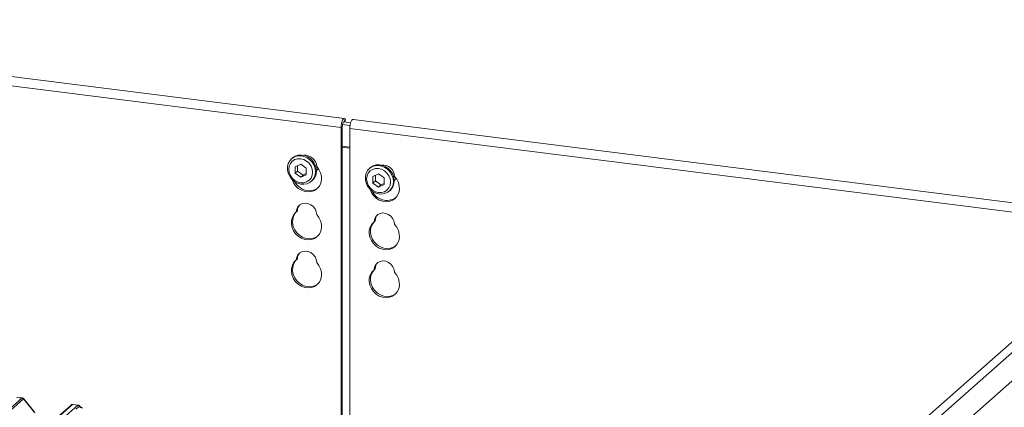
# Model space of a CAD drawing. Units: millimetres. Extents: x 5 to 415, y 5 to 292.
# Drawn here: x 303 to 345, y 145 to 162 of the extents above; entities that cross this region are included whole.
import ezdxf

# ---------------------------------------------------------------- set-up
doc = ezdxf.new("R2010")
doc.units = ezdxf.units.MM

msp = doc.modelspace()

# ---------------------------------------------------------------- linework, layer by layer
at = {"color": 7, "linetype": 'Continuous', "lineweight": 15}
for p, q in [((316.6875, 157.7479), (282.8255, 162.0142)), ((316.5439, 157.3568), (282.682, 161.623)), ((316.7051, 157.5908), (316.7335, 157.7063)), ((316.7335, 157.7063), (316.7182, 157.7271)), ((350.9237, 153.4346), (317.0617, 157.7008)), ((316.5439, 157.3568), (316.597, 157.4035)), ((316.5439, 143.7184), (316.5439, 157.3568)), ((316.597, 143.6538), (316.597, 157.4035)), ((316.6051, 157.4858), (316.9291, 157.4449)), ((316.6573, 157.5968), (316.9558, 157.5592)), ((350.7801, 153.0434), (316.9181, 157.3096)), ((316.9181, 157.3096), (316.9181, 143.3089)), ((314.4382, 156.0363), (314.4028, 156.0052)), ((314.7974, 155.7695), (314.5542, 155.6587)), ((314.5542, 155.6587), (314.5542, 155.3756)), ((314.6603, 155.707), (314.6603, 155.4691)), ((315.0406, 155.5974), (314.7974, 155.7695)), ((315.0406, 155.3143), (315.0406, 155.5974)), ((317.8057, 155.6121), (317.7703, 155.5809)), ((314.6603, 155.4691), (314.5542, 155.3756)), ((314.5542, 155.3756), (314.7974, 155.2034)), ((314.6603, 155.4691), (314.9035, 155.297)), ((314.7974, 155.2034), (315.0406, 155.3143)), ((314.9035, 155.297), (314.7974, 155.2034)), ((314.9035, 155.297), (315.0406, 155.3595)), ((318.1649, 155.3453), (317.9217, 155.2344)), ((317.9217, 155.2344), (317.9217, 154.9513)), ((318.0278, 155.2827), (318.0278, 155.0449)), ((318.4081, 155.1731), (318.1649, 155.3453)), ((318.4081, 154.8901), (318.4081, 155.1731)), ((315.2627, 155.0302), (315.2981, 155.0613)), ((318.0278, 155.0449), (317.9217, 154.9513)), ((317.9217, 154.9513), (318.1649, 154.7792)), ((318.0278, 155.0449), (318.271, 154.8727)), ((318.1649, 154.7792), (318.4081, 154.8901)), ((318.271, 154.8727), (318.1649, 154.7792)), ((318.271, 154.8727), (318.4081, 154.9352)), ((318.6302, 154.6059), (318.6656, 154.6371)), ((314.6562, 153.7489), (314.6032, 153.7022)), ((318.0237, 153.3247), (317.9707, 153.2779)), ((351.357, 153.1876), (331.9889, 136.1065)), ((351.6981, 153.0218), (332.265, 135.8834)), ((331.8071, 134.2587), (351.7829, 151.8756)), ((314.6562, 151.6748), (314.6032, 151.628)), ((318.0237, 151.2505), (317.9707, 151.2037)), ((285.1074, 130.1095), (302.7334, 145.6542)), ((302.7995, 145.6183), (285.1735, 130.0736)), ((287.2353, 129.8138), (304.8613, 145.3585)), ((304.9275, 145.3778), (287.3015, 129.8331)), ((287.5214, 129.8054), (305.1474, 145.3501)), ((302.7334, 145.6542), (302.5135, 145.6819)), ((302.7516, 145.6617), (302.5329, 145.6892)), ((303.2819, 145.0322), (302.8001, 145.6187)), ((303.2986, 145.0399), (302.8179, 145.6251)), ((304.8613, 145.3585), (304.8619, 145.3589)), ((305.1474, 145.3501), (304.9275, 145.3778)), ((305.1654, 145.3576), (304.9468, 145.3851)), ((305.0733, 145.1715), (305.2222, 145.3029)), ((305.1474, 145.3501), (305.1496, 145.3519)), ((305.223, 145.3035), (305.2222, 145.3029))]:
    msp.add_line(p, q, dxfattribs=at)
at = {"color": 8, "linetype": 'Continuous', "lineweight": 15}
for p, q in [((316.6852, 157.5933), (316.7182, 157.7271)), ((316.9181, 156.5073), (316.597, 156.5477)), ((316.597, 156.5014), (316.9181, 156.4609))]:
    msp.add_line(p, q, dxfattribs=at)
at = {"color": 7, "linetype": 'Continuous', "lineweight": 15, "flags": 128}
for points in [[(316.7182, 157.7271), (316.6927, 157.7469), (316.6639, 157.7429), (316.6339, 157.7156), (316.6052, 157.6671), (316.5801, 157.6013), (316.5606, 157.5234), (316.5482, 157.4396), (316.5439, 157.3568)], [(316.9181, 157.3096), (316.9224, 157.3925), (316.9347, 157.4762), (316.9542, 157.5541), (316.9794, 157.62), (317.008, 157.6685), (317.038, 157.6958), (317.0617, 157.7008)], [(316.6793, 157.5941), (316.6714, 157.5986), (316.6569, 157.5966), (316.6419, 157.583), (316.6276, 157.5587), (316.615, 157.5258), (316.6053, 157.4868), (316.5991, 157.445), (316.597, 157.4035)], [(315.4408, 155.4411), (315.4244, 155.3018), (315.3761, 155.1742), (315.2986, 155.0651), (315.1959, 154.9804), (315.0736, 154.9246), (314.9384, 154.9009), (314.7974, 154.9103), (314.6584, 154.9526), (314.5288, 155.0252), (314.4155, 155.1245), (314.3248, 155.2449), (314.2614, 155.3801), (314.2289, 155.5226), (314.2289, 155.6649), (314.2614, 155.7993), (314.3248, 155.9184), (314.4155, 156.016), (314.5288, 156.0867), (314.6584, 156.1267), (314.7974, 156.1339), (314.9384, 156.1079), (315.0736, 156.05), (315.1959, 155.9635), (315.2986, 155.8529), (315.3761, 155.7242), (315.4244, 155.5845), (315.4408, 155.4411)], [(315.3119, 155.4217), (315.2944, 155.5581), (315.243, 155.6896), (315.1612, 155.8073), (315.0547, 155.9032), (314.9306, 155.9706), (314.7974, 156.005), (314.6643, 156.0041), (314.5402, 155.968), (314.4336, 155.899), (314.3519, 155.8019), (314.3005, 155.6833), (314.2829, 155.5513), (314.3005, 155.4149), (314.3519, 155.2833), (314.4336, 155.1657), (314.5402, 155.0698), (314.6643, 155.0024), (314.7974, 154.9679), (314.9306, 154.9688), (315.0547, 155.005), (315.1612, 155.074), (315.243, 155.1711), (315.2944, 155.2897), (315.3119, 155.4217)], [(314.4382, 156.0363), (314.4509, 156.0472), (314.5641, 156.1179), (314.6938, 156.1579), (314.8328, 156.1651), (314.9737, 156.1391), (315.109, 156.0812), (315.2312, 155.9947), (315.3339, 155.8841), (315.4115, 155.7554), (315.4598, 155.6156), (315.4762, 155.4722)], [(315.4914, 155.6644), (315.5887, 155.5383), (315.658, 155.3965), (315.6956, 155.2464), (315.6996, 155.0956), (315.6697, 154.9521), (315.6076, 154.8234), (315.5164, 154.7159), (315.4009, 154.6354), (315.2671, 154.5861), (315.1218, 154.5704), (314.9727, 154.5892), (314.8275, 154.6415), (314.6937, 154.7246), (314.5781, 154.8341), (314.487, 154.9645), (314.4248, 155.109), (314.4223, 155.1173)], [(315.4734, 155.4826), (315.5298, 155.5461), (315.555, 155.5883)], [(318.8083, 155.0168), (318.7919, 154.8775), (318.7436, 154.7499), (318.666, 154.6408), (318.5634, 154.5561), (318.4411, 154.5004), (318.3059, 154.4766), (318.1649, 154.4861), (318.0259, 154.5283), (317.8963, 154.601), (317.783, 154.7002), (317.6923, 154.8207), (317.6289, 154.9558), (317.5964, 155.0983), (317.5964, 155.2406), (317.6289, 155.375), (317.6923, 155.4942), (317.783, 155.5917), (317.8963, 155.6624), (318.0259, 155.7025), (318.1649, 155.7096), (318.3059, 155.6836), (318.4411, 155.6258), (318.5634, 155.5392), (318.666, 155.4286), (318.7436, 155.3), (318.7919, 155.1602), (318.8083, 155.0168)], [(318.6794, 154.9974), (318.6619, 155.1338), (318.6105, 155.2654), (318.5287, 155.3831), (318.4222, 155.4789), (318.2981, 155.5463), (318.1649, 155.5808), (318.0318, 155.5799), (317.9077, 155.5437), (317.8011, 155.4747), (317.7194, 155.3776), (317.668, 155.259), (317.6504, 155.127), (317.668, 154.9906), (317.7194, 154.8591), (317.8011, 154.7414), (317.9077, 154.6456), (318.0318, 154.5781), (318.1649, 154.5437), (318.2981, 154.5446), (318.4222, 154.5807), (318.5287, 154.6497), (318.6105, 154.7468), (318.6619, 154.8654), (318.6794, 154.9974)], [(317.8057, 155.6121), (317.8184, 155.6229), (317.9316, 155.6936), (318.0612, 155.7336), (318.2003, 155.7408), (318.3412, 155.7148), (318.4765, 155.657), (318.5987, 155.5704), (318.7014, 155.4598), (318.779, 155.3312), (318.8273, 155.1914), (318.8436, 155.048)], [(317.7898, 154.693), (317.7923, 154.6847), (317.8545, 154.5403), (317.9456, 154.4099), (318.0611, 154.3003), (318.195, 154.2172), (318.3402, 154.1649), (318.4893, 154.1461), (318.6346, 154.1618), (318.7684, 154.2112), (318.8839, 154.2917), (318.9751, 154.3991), (319.0372, 154.5279), (319.0671, 154.6714), (319.0631, 154.8221), (319.0255, 154.9723), (318.9562, 155.1141), (318.8589, 155.2402), (318.8589, 155.2402)], [(318.8409, 155.0584), (318.8973, 155.1219), (318.9225, 155.164)], [(315.536, 154.7347), (315.454, 154.6822), (315.3201, 154.6328), (315.1749, 154.6171), (315.0258, 154.6359), (314.8805, 154.6882), (314.7467, 154.7713), (314.6312, 154.8809), (314.54, 155.0113), (314.5346, 155.0212)], [(314.6032, 153.7022), (314.6242, 153.8227), (314.6782, 153.9285), (314.761, 154.0112), (314.8661, 154.0644), (314.9853, 154.0839), (315.1093, 154.0683), (315.2285, 154.0187), (315.3336, 153.939), (315.4164, 153.8355), (315.4704, 153.7161), (315.4914, 153.5903)], [(315.4914, 153.5903), (315.5887, 153.4642), (315.658, 153.3223), (315.6956, 153.1722), (315.6996, 153.0214), (315.6697, 152.878), (315.6076, 152.7492), (315.5164, 152.6418), (315.4009, 152.5613), (315.2671, 152.5119), (315.1218, 152.4962), (314.9727, 152.515), (314.8275, 152.5673), (314.6937, 152.6504), (314.5781, 152.76), (314.487, 152.8904), (314.4248, 153.0348), (314.395, 153.1858), (314.399, 153.3355), (314.4366, 153.4762), (314.5058, 153.6006), (314.6032, 153.7022)], [(315.536, 152.6605), (315.454, 152.608), (315.3201, 152.5587), (315.1749, 152.543), (315.0258, 152.5617), (314.8805, 152.614), (314.7467, 152.6971), (314.6312, 152.8067), (314.54, 152.9371), (314.4779, 153.0816), (314.448, 153.2326), (314.452, 153.3823), (314.4896, 153.523), (314.5589, 153.6474), (314.6192, 153.7163)], [(318.8589, 153.166), (318.8379, 153.2919), (318.7839, 153.4112), (318.7011, 153.5148), (318.596, 153.5945), (318.4768, 153.644), (318.3528, 153.6597), (318.2335, 153.6401), (318.1285, 153.5869), (318.0457, 153.5042), (317.9917, 153.3985), (317.9707, 153.2779)], [(317.9707, 153.2779), (317.8733, 153.1763), (317.8041, 153.052), (317.7665, 152.9113), (317.7625, 152.7615), (317.7923, 152.6105), (317.8545, 152.4661), (317.9456, 152.3357), (318.0611, 152.2261), (318.195, 152.143), (318.3402, 152.0907), (318.4893, 152.0719), (318.6346, 152.0876), (318.7684, 152.137), (318.8839, 152.2175), (318.9751, 152.3249), (319.0372, 152.4537), (319.0671, 152.5972), (319.0631, 152.7479), (319.0255, 152.8981), (318.9562, 153.0399), (318.8589, 153.166)], [(317.9867, 153.292), (317.9264, 153.2231), (317.8571, 153.0987), (317.8195, 152.958), (317.8155, 152.8083), (317.8454, 152.6573), (317.9075, 152.5129), (317.9987, 152.3825), (318.1142, 152.2729), (318.248, 152.1898), (318.3933, 152.1375), (318.5424, 152.1187), (318.6876, 152.1344), (318.8214, 152.1838), (318.9035, 152.2362)], [(314.6032, 151.628), (314.6242, 151.7486), (314.6782, 151.8543), (314.761, 151.937), (314.8661, 151.9902), (314.9853, 152.0097), (315.1093, 151.9941), (315.2285, 151.9445), (315.3336, 151.8649), (315.4164, 151.7613), (315.4704, 151.642), (315.4914, 151.5161)], [(315.4914, 151.5161), (315.5887, 151.39), (315.658, 151.2482), (315.6956, 151.098), (315.6996, 150.9473), (315.6697, 150.8038), (315.6076, 150.675), (315.5164, 150.5676), (315.4009, 150.4871), (315.2671, 150.4377), (315.1218, 150.422), (314.9727, 150.4408), (314.8275, 150.4931), (314.6937, 150.5762), (314.5781, 150.6858), (314.487, 150.8162), (314.4248, 150.9606), (314.395, 151.1116), (314.399, 151.2614), (314.4366, 151.4021), (314.5058, 151.5264), (314.6032, 151.628)], [(315.536, 150.5863), (315.454, 150.5339), (315.3201, 150.4845), (315.1749, 150.4688), (315.0258, 150.4876), (314.8805, 150.5399), (314.7467, 150.623), (314.6312, 150.7326), (314.54, 150.863), (314.4779, 151.0074), (314.448, 151.1584), (314.452, 151.3081), (314.4896, 151.4488), (314.5589, 151.5732), (314.6192, 151.6421)], [(318.8589, 151.0918), (318.8379, 151.2177), (318.7839, 151.337), (318.7011, 151.4406), (318.596, 151.5203), (318.4768, 151.5699), (318.3528, 151.5855), (318.2335, 151.5659), (318.1285, 151.5127), (318.0457, 151.4301), (317.9917, 151.3243), (317.9707, 151.2037)], [(317.9707, 151.2037), (317.8733, 151.1021), (317.8041, 150.9778), (317.7665, 150.8371), (317.7625, 150.6874), (317.7923, 150.5364), (317.8545, 150.3919), (317.9456, 150.2615), (318.0611, 150.1519), (318.195, 150.0688), (318.3402, 150.0165), (318.4893, 149.9977), (318.6346, 150.0134), (318.7684, 150.0628), (318.8839, 150.1433), (318.9751, 150.2507), (319.0372, 150.3795), (319.0671, 150.523), (319.0631, 150.6737), (319.0255, 150.8239), (318.9562, 150.9657), (318.8589, 151.0918)], [(317.9867, 151.2178), (317.9264, 151.1489), (317.8571, 151.0246), (317.8195, 150.8839), (317.8155, 150.7341), (317.8454, 150.5831), (317.9075, 150.4387), (317.9987, 150.3083), (318.1142, 150.1987), (318.248, 150.1156), (318.3933, 150.0633), (318.5424, 150.0445), (318.6876, 150.0602), (318.8214, 150.1096), (318.9035, 150.1621)]]:
    msp.add_lwpolyline(points, dxfattribs=at)
at = {"color": 7, "linetype": 'Continuous', "lineweight": 15}
for centre, radius, start, end in [((314.983, 155.6472), 0.5087, 1.93837, 96.82575), ((318.3541, 155.2272), 0.505, 1.47136, 97.29277), ((314.9375, 155.4617), 0.5388, 312.01236, 1.12334), ((318.3049, 155.0374), 0.5388, 312.01236, 1.12334), ((318.5278, 154.8906), 0.6912, 205.14572, 302.92655), ((315.0513, 153.7432), 0.3951, 137.33551, 179.17291), ((318.4188, 153.319), 0.3951, 137.33551, 179.17291), ((315.0513, 151.6691), 0.3951, 137.33551, 179.17291), ((318.4188, 151.2448), 0.3951, 137.33551, 179.17291), ((302.7186, 145.5482), 0.1071, 40.89579, 82.05816), ((302.7192, 145.5518), 0.1049, 39.594, 81.33426), ((304.9156, 145.2953), 0.0834, 81.84159, 130.66121), ((304.9181, 145.2939), 0.086, 82.62765, 130.81081), ((305.1321, 145.2428), 0.1084, 33.70714, 81.87587), ((305.1333, 145.2472), 0.1059, 32.1095, 81.10238)]:
    msp.add_arc(centre, radius, start, end, dxfattribs=at)
for centre, major_axis, ratio, start_param, end_param in [((302.7802, 145.5069), (-0.0342, 0.1539), 0.4021298, 0.1876688, 0.2184083), ((302.8463, 145.5652), (-0.0468, 0.053), 0.3333333, 6.2524458, 6.2831853), ((304.8807, 145.2422), (0.0644, 0.1428), 0.2037766, 0.3932915, 0.424031), ((305.3419, 145.3802), (-0.0333, 0.1492), 0.9166501, 1.8962061, 2.8232815)]:
    msp.add_ellipse(centre, major_axis=major_axis, ratio=ratio, start_param=start_param, end_param=end_param, dxfattribs=at)
at = {"color": 8, "linetype": 'Continuous', "lineweight": 15}
for centre, major_axis, ratio, start_param, end_param in [((302.714, 145.5152), (0.0394, 0.1461), 0.2949905, 0.0428686, 0.371514), ((302.714, 145.5152), (0.1037, 0.1101), 0.1195764, 6.2678491, 6.7598777), ((304.9469, 145.2339), (-0.0029, 0.1513), 0.3598817, 6.2308324, 6.56146)]:
    msp.add_ellipse(centre, major_axis=major_axis, ratio=ratio, start_param=start_param, end_param=end_param, dxfattribs=at)
at = {"color": 7, "linetype": 'Continuous', "lineweight": 15}
for points, knots in [([(302.817, 145.6237), (302.8138, 145.6281), (302.8035, 145.6426), (302.7796, 145.6565), (302.7591, 145.6593), (302.7509, 145.6605)], [0, 0, 0, 0, 0.2080952, 0.6830732, 1, 1, 1, 1]), ([(304.9483, 145.3841), (304.9465, 145.3846), (304.9322, 145.3887), (304.9028, 145.3834), (304.8762, 145.371), (304.8639, 145.3607), (304.8619, 145.3589)], [0, 0, 0, 0, 0.0598176, 0.4821049, 0.9125045, 1, 1, 1, 1]), ([(305.2377, 145.3102), (305.2331, 145.3172), (305.2219, 145.3346), (305.1955, 145.3516), (305.1743, 145.355), (305.1652, 145.3565)], [0, 0, 0, 0, 0.279498, 0.6924598, 1, 1, 1, 1]), ([(305.3495, 145.2363), (305.3423, 145.2376), (305.3213, 145.2414), (305.284, 145.2597), (305.2537, 145.2884), (305.2405, 145.3084), (305.2374, 145.3132)], [0, 0, 0, 0, 0.1796488, 0.5239587, 0.8885306, 1, 1, 1, 1])]:
    msp.add_open_spline(points, degree=3, knots=knots, dxfattribs=at)
at = {"color": 8, "linetype": 'Continuous', "lineweight": 15}
for points, knots in [([(305.1654, 145.3573), (305.1652, 145.3574), (305.1613, 145.3602), (305.1554, 145.356), (305.1496, 145.3519)], [0, 0, 0, 0, 0.0358484, 1, 1, 1, 1]), ([(305.2374, 145.31), (305.2374, 145.3106), (305.2372, 145.3122), (305.2285, 145.3069), (305.223, 145.3035)], [0, 0, 0, 0, 0.364822, 1, 1, 1, 1])]:
    msp.add_open_spline(points, degree=3, knots=knots, dxfattribs=at)

doc.saveas('drawing.dxf')
